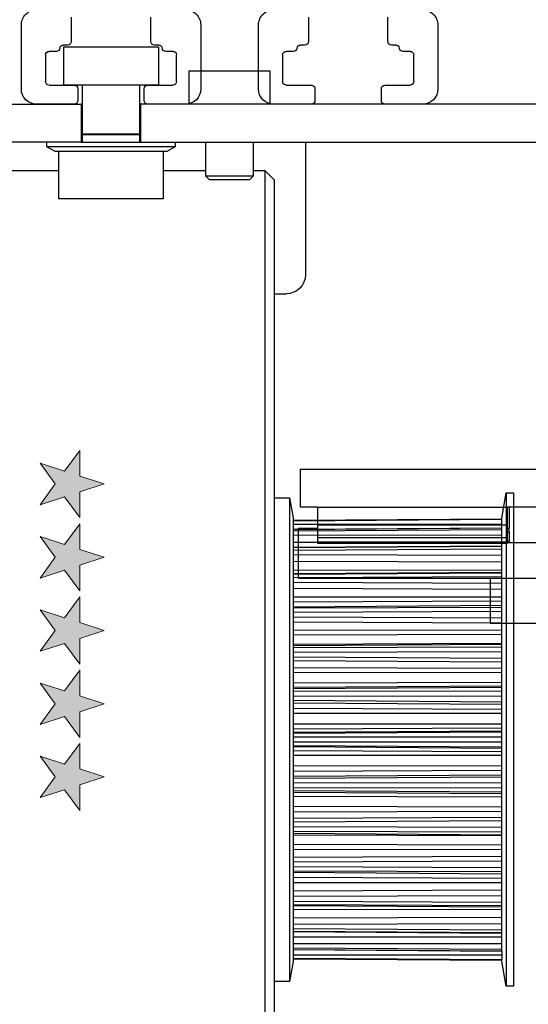
# Model space of a CAD drawing. Units: inches. Extents: x 0 to 13700, y 0 to 5913.
# Drawn here: x 13 to 15, y 28 to 32 of the extents above; entities that cross this region are included whole.
import ezdxf

# ---------------------------------------------------------------- set-up
doc = ezdxf.new("R2010")
doc.units = ezdxf.units.IN
doc.header["$MEASUREMENT"] = 0
doc.layers.get('0').update_dxf_attribs({"lineweight": 25})

# ---------------------------------------------------------------- blocks, each defined once
blk = doc.blocks.new('A$C7441')
at = {"color": 0, "linetype": 'ByBlock', "lineweight": -2}
for p, q in [((4.7761, 7.8685), (4.7761, 7.9687)), ((5.1065, 7.9687), (5.1065, 7.8685)), ((5.7603, 7.8685), (5.7603, 7.9687)), ((6.0907, 7.9687), (6.0907, 7.8685)), ((4.5691, 7.9373), (4.5691, 7.6708)), ((5.3135, 7.6708), (5.3135, 7.9373)), ((5.5533, 7.9373), (5.5533, 7.6708)), ((6.2977, 7.6708), (6.2977, 7.9373)), ((4.7441, 7.8535), (4.7611, 7.8535)), ((5.1215, 7.8535), (5.1385, 7.8535)), ((5.7283, 7.8535), (5.7453, 7.8535)), ((6.1057, 7.8535), (6.1228, 7.8535)), ((4.6693, 7.7025), (4.6693, 7.8125)), ((4.6843, 7.8275), (4.7143, 7.8275)), ((5.1683, 7.8275), (5.1983, 7.8275)), ((5.2133, 7.8125), (5.2133, 7.7025)), ((5.6535, 7.7025), (5.6535, 7.8125)), ((5.6685, 7.8275), (5.6986, 7.8275)), ((6.1525, 7.8275), (6.1825, 7.8275)), ((6.1975, 7.8125), (6.1975, 7.7025)), ((4.7885, 7.6875), (4.6843, 7.6875)), ((5.1983, 7.6875), (5.0941, 7.6875)), ((5.7727, 7.6875), (5.6685, 7.6875)), ((6.1825, 7.6875), (6.0783, 7.6875)), ((4.8035, 7.6237), (4.8035, 7.6725)), ((5.0791, 7.6725), (5.0791, 7.6237)), ((5.7877, 7.6237), (5.7877, 7.6725)), ((6.0633, 7.6725), (6.0633, 7.6237)), ((4.6311, 7.6088), (4.7885, 7.6088)), ((5.0941, 7.6088), (5.2515, 7.6088)), ((5.6153, 7.6088), (5.7727, 7.6088)), ((6.0783, 7.6088), (6.2357, 7.6088))]:
    blk.add_line(p, q, dxfattribs=at)
for centre, radius, start, end in [((4.6311, 7.9373), 0.062, 88.2729, 180), ((5.2515, 7.9373), 0.062, 0, 91.7271), ((5.6153, 7.9373), 0.062, 88.2729, 180), ((6.2357, 7.9373), 0.062, 0, 91.7271), ((4.7441, 7.8385), 0.015, 90, 172.3377), ((4.7611, 7.8685), 0.015, 270, 0), ((5.1215, 7.8685), 0.015, 180, 270), ((5.1385, 7.8385), 0.015, 7.6623, 90), ((5.7283, 7.8385), 0.015, 90, 172.3377), ((5.7453, 7.8685), 0.015, 270, 0), ((6.1057, 7.8685), 0.015, 180, 270), ((6.1228, 7.8385), 0.015, 7.6623, 90), ((4.6843, 7.8125), 0.015, 90, 180), ((4.7143, 7.8425), 0.015, 270, 352.3377), ((5.1683, 7.8425), 0.015, 187.6623, 270), ((5.1983, 7.8125), 0.015, 0, 90), ((5.6685, 7.8125), 0.015, 90, 180), ((5.6986, 7.8425), 0.015, 270, 352.3377), ((6.1525, 7.8425), 0.015, 187.6623, 270), ((6.1825, 7.8125), 0.015, 0, 90), ((4.6843, 7.7025), 0.015, 180, 270), ((4.7885, 7.6725), 0.015, 0, 90), ((5.0941, 7.6725), 0.015, 90, 180), ((5.1983, 7.7025), 0.015, 270, 0), ((5.6685, 7.7025), 0.015, 180, 270), ((5.7727, 7.6725), 0.015, 0, 90), ((6.0783, 7.6725), 0.015, 90, 180), ((6.1825, 7.7025), 0.015, 270, 0), ((4.6311, 7.6708), 0.062, 180, 270), ((5.2515, 7.6708), 0.062, 270, 0), ((5.6153, 7.6708), 0.062, 180, 270), ((6.2357, 7.6708), 0.062, 270, 0), ((4.7885, 7.6237), 0.015, 270, 0), ((5.0941, 7.6237), 0.015, 180, 270), ((5.7727, 7.6237), 0.015, 270, 0), ((6.0783, 7.6237), 0.015, 180, 270)]:
    blk.add_arc(centre, radius, start, end, dxfattribs=at)
blk = doc.blocks.new('logo_iMotion_2401')
h = blk.add_hatch(color=256)
h.dxf.hatch_style = 2
h.paths.add_polyline_path([(-0.3789, 0.3918), (-0.3319, 0.4259), (-0.285, 0.3918), (-0.3029, 0.447), (-0.2559, 0.4811), (-0.314, 0.4811), (-0.3319, 0.5364), (-0.3499, 0.4811), (-0.408, 0.4811), (-0.361, 0.447)])
h = blk.add_hatch(color=256)
h.dxf.hatch_style = 2
h.paths.add_polyline_path([(-0.2129, 0.3918), (-0.1659, 0.4259), (-0.1189, 0.3918), (-0.1368, 0.447), (-0.0899, 0.4811), (-0.1479, 0.4811), (-0.1659, 0.5364), (-0.1838, 0.4811), (-0.2419, 0.4811), (-0.1949, 0.447)])
h = blk.add_hatch(color=256)
h.dxf.hatch_style = 2
h.paths.add_polyline_path([(-0.047, 0.3918), (0, 0.4259), (0.047, 0.3918), (0.029, 0.447), (0.076, 0.4811), (0.0179, 0.4811), (0, 0.5364), (-0.0179, 0.4811), (-0.076, 0.4811), (-0.029, 0.447)])
h = blk.add_hatch(color=256)
h.dxf.hatch_style = 2
h.paths.add_polyline_path([(0.1189, 0.3918), (0.1659, 0.4259), (0.2129, 0.3918), (0.1949, 0.447), (0.2419, 0.4811), (0.1838, 0.4811), (0.1659, 0.5364), (0.1479, 0.4811), (0.0899, 0.4811), (0.1368, 0.447)])
h = blk.add_hatch(color=256)
h.dxf.hatch_style = 2
h.paths.add_polyline_path([(0.2844, 0.3918), (0.3314, 0.4259), (0.3784, 0.3918), (0.3605, 0.447), (0.4074, 0.4811), (0.3494, 0.4811), (0.3314, 0.5364), (0.3135, 0.4811), (0.2554, 0.4811), (0.3024, 0.447)])
at = {"lineweight": 0}
for points in [[(-0.3789, 0.3918), (-0.3319, 0.4259), (-0.285, 0.3918), (-0.3029, 0.447), (-0.2559, 0.4811), (-0.314, 0.4811), (-0.3319, 0.5364), (-0.3499, 0.4811), (-0.408, 0.4811), (-0.361, 0.447), (-0.3789, 0.3918), (-0.3789, 0.3918)], [(-0.2129, 0.3918), (-0.1659, 0.4259), (-0.1189, 0.3918), (-0.1368, 0.447), (-0.0899, 0.4811), (-0.1479, 0.4811), (-0.1659, 0.5364), (-0.1838, 0.4811), (-0.2419, 0.4811), (-0.1949, 0.447), (-0.2129, 0.3918), (-0.2129, 0.3918)], [(-0.047, 0.3918), (0, 0.4259), (0.047, 0.3918), (0.029, 0.447), (0.076, 0.4811), (0.0179, 0.4811), (0, 0.5364), (-0.0179, 0.4811), (-0.076, 0.4811), (-0.029, 0.447), (-0.047, 0.3918), (-0.047, 0.3918)], [(0.1189, 0.3918), (0.1659, 0.4259), (0.2129, 0.3918), (0.1949, 0.447), (0.2419, 0.4811), (0.1838, 0.4811), (0.1659, 0.5364), (0.1479, 0.4811), (0.0899, 0.4811), (0.1368, 0.447), (0.1189, 0.3918), (0.1189, 0.3918)], [(0.2844, 0.3918), (0.3314, 0.4259), (0.3784, 0.3918), (0.3605, 0.447), (0.4074, 0.4811), (0.3494, 0.4811), (0.3314, 0.5364), (0.3135, 0.4811), (0.2554, 0.4811), (0.3024, 0.447), (0.2844, 0.3918), (0.2844, 0.3918)]]:
    blk.add_lwpolyline(points, dxfattribs=at)
blk = doc.blocks.new('A$C12479')
at = {"color": 0, "linetype": 'ByBlock', "lineweight": -2}
for p, q in [((2.378, 6.372), (2.378, 6.2146)), ((2.378, 6.372), (2.7717, 6.372)), ((2.7717, 6.372), (2.7717, 6.2146)), ((1.9154, 6.2736), (1.9154, 6.1358)), ((2.25, 6.2736), (1.9154, 6.2736)), ((2.25, 6.1358), (2.25, 6.2736)), ((2.378, 6.2146), (2.7717, 6.2146)), ((2.4567, 6.2146), (2.4567, 6.0106)), ((2.6929, 6.0106), (2.6929, 6.2146)), ((0.5335, 6.1358), (2.4508, 6.1358)), ((2.4508, 5.9783), (2.4508, 6.1358)), ((2.4508, 6.1358), (2.4567, 6.1358)), ((2.6929, 6.1358), (2.6988, 6.1358)), ((2.6988, 6.1358), (2.6988, 5.9783)), ((5.2362, 6.1358), (2.6988, 6.1358)), ((2.4567, 6.0106), (2.5748, 6.0106)), ((2.4567, 6.0098), (2.4567, 5.9783)), ((2.5748, 6.0098), (2.4567, 6.0098)), ((2.5748, 6.0106), (2.6929, 6.0106)), ((2.6929, 6.0098), (2.5748, 6.0098)), ((2.6929, 5.9783), (2.6929, 6.0098)), ((2.4508, 5.9783), (0.5335, 5.9783)), ((1.7677, 5.9783), (1.7677, 5.4272)), ((1.9843, 5.9783), (1.9843, 5.8366)), ((2.1811, 5.8366), (2.1811, 5.9783)), ((2.3091, 5.9783), (2.3091, 5.9587)), ((2.6988, 5.9783), (2.4508, 5.9783)), ((2.6988, 5.9783), (5.2362, 5.9783)), ((2.8406, 5.9587), (2.8406, 5.9783)), ((2.3091, 5.9587), (2.3432, 5.939)), ((2.3091, 5.9587), (2.8406, 5.9587)), ((2.3432, 5.939), (2.5748, 5.939)), ((2.3583, 5.939), (2.3583, 5.7421)), ((2.5748, 5.939), (2.8065, 5.939)), ((2.7913, 5.7421), (2.7913, 5.939)), ((2.8065, 5.939), (2.8406, 5.9587)), ((1.937, 5.8602), (1.8976, 5.8209)), ((1.9843, 5.8602), (1.937, 5.8602)), ((1.937, 5.8602), (1.937, 3.498)), ((2.3583, 5.8602), (2.1811, 5.8602)), ((5.2638, 5.8602), (2.7913, 5.8602)), ((1.8976, 5.8209), (1.8976, 1.1752)), ((1.9843, 5.8366), (2, 5.8209)), ((1.9843, 5.8366), (2.1811, 5.8366)), ((2, 5.8209), (2.1654, 5.8209)), ((2.1654, 5.8209), (2.1811, 5.8366)), ((2.3583, 5.7421), (2.5748, 5.7421)), ((2.5748, 5.7421), (2.7913, 5.7421)), ((1.8976, 5.3484), (1.8465, 5.3484)), ((0.9344, 4.5217), (0.9042, 4.5217)), ((0.9042, 4.5217), (0.9042, 2.4744)), ((0.9528, 4.4173), (0.9344, 4.5217)), ((0.9344, 4.5217), (0.9344, 2.4744)), ((1.8335, 4.502), (1.8189, 4.4193)), ((1.8976, 4.502), (1.8335, 4.502)), ((1.8335, 4.502), (1.8335, 3.498)), ((0.9528, 4.4133), (0.9528, 4.4173)), ((1.8189, 4.4074), (0.9528, 4.4134)), ((0.9528, 4.4111), (0.9528, 4.4133)), ((0.9528, 4.4133), (1.8189, 4.4073)), ((1.8189, 4.4193), (1.8189, 2.5768)), ((0.9528, 4.3756), (0.9528, 4.4111)), ((0.9528, 4.4111), (1.8189, 4.4051)), ((0.9528, 4.3907), (1.8189, 4.3904)), ((1.8189, 4.3705), (0.9528, 4.3765)), ((0.9528, 4.369), (0.9528, 4.3756)), ((0.9528, 4.3756), (1.8189, 4.3698)), ((0.9528, 4.2994), (0.9528, 4.369)), ((0.9528, 4.369), (1.8189, 4.3633)), ((0.9528, 4.3451), (1.8189, 4.346)), ((0.9528, 4.316), (1.8189, 4.3169)), ((1.8189, 4.2962), (0.9528, 4.3022)), ((0.9528, 4.2888), (0.9528, 4.2994)), ((0.9528, 4.2994), (1.8189, 4.2942)), ((0.9528, 4.1883), (0.9528, 4.2888)), ((0.9528, 4.2888), (1.8189, 4.2836)), ((0.9528, 4.2624), (1.8189, 4.2646)), ((0.9528, 4.2349), (1.8189, 4.237)), ((1.8189, 4.2015), (0.9528, 4.2024)), ((1.8189, 4.1876), (0.9528, 4.1937)), ((0.9528, 4.174), (0.9528, 4.1883)), ((0.9528, 4.1883), (1.8189, 4.1837)), ((0.9528, 4.047), (0.9528, 4.174)), ((0.9528, 4.174), (1.8189, 4.1696)), ((0.9528, 4.1463), (1.8189, 4.1496)), ((0.9528, 4.1216), (1.8189, 4.1249)), ((1.8189, 4.0909), (0.9528, 4.0906)), ((1.8189, 4.0704), (0.9528, 4.0745)), ((1.8189, 4.0496), (0.9528, 4.0557)), ((0.9528, 4.0297), (0.9528, 4.047)), ((0.9528, 4.047), (1.8189, 4.0433)), ((0.9528, 3.8816), (0.9528, 4.0297)), ((0.9528, 4.0297), (1.8189, 4.0262)), ((0.9528, 4.0019), (1.8189, 4.0062)), ((0.9528, 3.9811), (1.8189, 3.9853)), ((1.8189, 3.9544), (0.9528, 3.9528)), ((1.8189, 3.9327), (0.9528, 3.9359)), ((0.9528, 3.8965), (1.8189, 3.8936)), ((1.8189, 3.8882), (0.9528, 3.8943)), ((0.9528, 3.8622), (0.9528, 3.8816)), ((0.9528, 3.8816), (1.8189, 3.8791)), ((0.9528, 3.6996), (0.9528, 3.8622)), ((0.9528, 3.8622), (1.8189, 3.8598)), ((0.9528, 3.8355), (1.8189, 3.8405)), ((0.9528, 3.8194), (1.8189, 3.8245)), ((1.8189, 3.7979), (0.9528, 3.7952)), ((1.8189, 3.7761), (0.9528, 3.7781)), ((0.9528, 3.7348), (1.8189, 3.7331)), ((1.8189, 3.7163), (0.9528, 3.7217)), ((1.8189, 3.7104), (0.9528, 3.7165)), ((0.9528, 3.6787), (0.9528, 3.6996)), ((0.9528, 3.6996), (1.8189, 3.6982)), ((0.9528, 3.5087), (0.9528, 3.6787)), ((0.9528, 3.6787), (1.8189, 3.6775)), ((0.9528, 3.6543), (1.8189, 3.6599)), ((0.9528, 3.6437), (1.8189, 3.6493)), ((1.8189, 3.6283), (0.9528, 3.6245)), ((1.8189, 3.6073), (0.9528, 3.6081)), ((0.9528, 3.5628), (1.8189, 3.5624)), ((1.8189, 3.543), (0.9528, 3.5477)), ((1.8189, 3.5285), (0.9528, 3.5344)), ((0.9528, 3.5298), (1.8189, 3.5238)), ((0.9528, 3.4874), (0.9528, 3.5087)), ((0.9528, 3.5087), (1.8189, 3.5086)), ((0.9528, 3.4874), (1.8189, 3.4875)), ((0.9528, 3.3173), (0.9528, 3.4874)), ((1.8335, 3.498), (1.8335, 2.4941)), ((1.937, 3.498), (1.937, 1.1358)), ((0.9528, 3.4662), (1.8189, 3.4722)), ((0.9528, 3.4616), (1.8189, 3.4676)), ((1.8189, 3.4531), (0.9528, 3.4484)), ((1.8189, 3.4337), (0.9528, 3.4332)), ((0.9528, 3.388), (1.8189, 3.3888)), ((1.8189, 3.3677), (0.9528, 3.3715)), ((1.8189, 3.3467), (0.9528, 3.3524)), ((0.9528, 3.3418), (1.8189, 3.3362)), ((0.9528, 3.3173), (1.8189, 3.3185)), ((0.9528, 3.2965), (0.9528, 3.3173)), ((0.9528, 3.2965), (1.8189, 3.2978)), ((0.9528, 3.1339), (0.9528, 3.2965)), ((0.9528, 3.2796), (1.8189, 3.2856)), ((1.8189, 3.2798), (0.9528, 3.2744)), ((1.8189, 3.2629), (0.9528, 3.2612)), ((0.9528, 3.218), (1.8189, 3.22)), ((1.8189, 3.1982), (0.9528, 3.2009)), ((1.8189, 3.1716), (0.9528, 3.1767)), ((0.9528, 3.1606), (1.8189, 3.1555)), ((0.9528, 3.1339), (1.8189, 3.1363)), ((0.9528, 3.1144), (0.9528, 3.1339)), ((0.9528, 3.1144), (1.8189, 3.1169)), ((0.9528, 2.9663), (0.9528, 3.1144)), ((0.9528, 3.1018), (1.8189, 3.1079)), ((1.8189, 3.1024), (0.9528, 3.0996)), ((0.9528, 3.0602), (1.8189, 3.0634)), ((1.8189, 3.0417), (0.9528, 3.0433)), ((1.8189, 3.0107), (0.9528, 3.015)), ((0.9528, 2.9942), (1.8189, 2.9899)), ((0.9528, 2.9663), (1.8189, 2.9698)), ((0.9528, 2.9491), (0.9528, 2.9663)), ((0.9528, 2.9491), (1.8189, 2.9527)), ((0.9528, 2.822), (0.9528, 2.9491)), ((0.9528, 2.9404), (1.8189, 2.9464)), ((0.9528, 2.9215), (1.8189, 2.9257)), ((1.8189, 2.9052), (0.9528, 2.9055)), ((1.8189, 2.8712), (0.9528, 2.8745)), ((0.9528, 2.8498), (1.8189, 2.8465)), ((0.9528, 2.822), (1.8189, 2.8265)), ((0.9528, 2.8078), (0.9528, 2.822)), ((0.9528, 2.8078), (1.8189, 2.8123)), ((0.9528, 2.8024), (1.8189, 2.8084)), ((0.9528, 2.7073), (0.9528, 2.8078)), ((1.8189, 2.7946), (0.9528, 2.7936)), ((1.8189, 2.759), (0.9528, 2.7612)), ((0.9528, 2.7337), (1.8189, 2.7315)), ((0.9528, 2.7073), (1.8189, 2.7125)), ((0.9528, 2.6966), (0.9528, 2.7073)), ((0.9528, 2.6966), (1.8189, 2.7019)), ((0.9528, 2.6939), (1.8189, 2.6999)), ((0.9528, 2.6271), (0.9528, 2.6966)), ((1.8189, 2.6791), (0.9528, 2.6801)), ((0.9528, 2.651), (1.8189, 2.65)), ((0.9528, 2.6271), (1.8189, 2.6328)), ((0.9528, 2.6205), (0.9528, 2.6271)), ((0.9528, 2.6205), (1.8189, 2.6263)), ((0.9528, 2.6195), (1.8189, 2.6256)), ((0.9528, 2.6205), (0.9528, 2.585)), ((0.9344, 2.4744), (0.9528, 2.5787)), ((1.8189, 2.6056), (0.9528, 2.6053)), ((1.8189, 2.591), (0.9528, 2.585)), ((0.9528, 2.5826), (1.8189, 2.5887)), ((1.8189, 2.5887), (0.9528, 2.5827)), ((0.9528, 2.5827), (0.9528, 2.585)), ((0.9528, 2.5787), (0.9528, 2.5827)), ((1.8189, 2.5768), (1.8335, 2.4941)), ((1.8335, 2.4941), (1.8976, 2.4941)), ((0.9042, 2.4744), (0.9344, 2.4744))]:
    blk.add_line(p, q, dxfattribs=at)
blk.add_arc((1.8465, 5.4272), 0.0787, 180, 270, dxfattribs=at)
at = {"color": 0, "linetype": 'ByBlock', "lineweight": 0, "xscale": -1.83267716515748, "yscale": 1.83267716515748, "zscale": 1.83267716515748, "rotation": 90.00000000000001}
blk.add_blockref('logo_iMotion_2401', (3.5866, 3.9508), dxfattribs=at)
blk = doc.blocks.new('A$C10395')
at = {"color": 0, "linetype": 'ByBlock', "lineweight": -2}
for p, q in [((0.0079, 4.5969), (0.0079, 4.7544)), ((0.0079, 4.7544), (0.9921, 4.7544)), ((0.0787, 4.5969), (0.0079, 4.5969)), ((0.0787, 4.5969), (0.8661, 4.5969)), ((0.0787, 4.5969), (0.0787, 4.5241)), ((0.9921, 4.5969), (0.8661, 4.5969)), ((0.8661, 4.5241), (0.8661, 4.5969)), ((0.874, 4.5969), (0.874, 4.5103)), ((0, 4.5103), (0.0787, 4.5103)), ((0, 4.3016), (0, 4.5103)), ((0.0787, 4.5241), (0.8661, 4.5241)), ((0.0787, 4.5241), (0.0787, 4.4714)), ((0.8661, 4.4714), (0.8661, 4.5241)), ((0.8661, 4.5103), (0.874, 4.5103)), ((0.874, 4.4932), (0.874, 4.5103)), ((0.0787, 4.4714), (0.8661, 4.4714)), ((0.0787, 4.4714), (0.0787, 4.4536)), ((0.8661, 4.4932), (0.874, 4.4932)), ((0.8661, 4.4536), (0.8661, 4.4714)), ((0.8661, 4.4569), (0.874, 4.4569)), ((0.874, 4.4932), (0.874, 4.4569)), ((0.874, 4.4512), (0.874, 4.4569)), ((0.0787, 4.4536), (0.8661, 4.4536)), ((0.0787, 4.4536), (0.0787, 4.4473)), ((0.0787, 4.4473), (0.8661, 4.4473)), ((0.8661, 4.4473), (0.8661, 4.4536)), ((0.8661, 4.4512), (1.1299, 4.4512)), ((0.874, 4.4512), (0.8661, 4.4512)), ((1.2874, 4.3016), (0, 4.3016)), ((0.7953, 4.3016), (0.7953, 4.1166)), ((0.7953, 4.1166), (1.189, 4.1166))]:
    blk.add_line(p, q, dxfattribs=at)

msp = doc.modelspace()

# ---------------------------------------------------------------- block references
at = {"xscale": -1, "rotation": 359.9999999999896}
msp.add_blockref('A$C7441', (18.982032, 23.965261), dxfattribs=at)
at = {"xscale": -1}
msp.add_blockref('A$C12479', (15.631293, 25.438185), dxfattribs=at)
msp.add_blockref('A$C10395', (13.835267, 25.3037))

doc.saveas('drawing.dxf')
